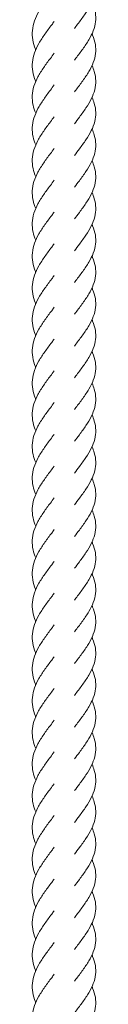
# Model space of a CAD drawing. Units: millimetres. Extents: x -11229 to -5325, y -6981 to 25145.
# Drawn here: x -8285 to -8264, y 7227 to 7537 of the extents above; entities that cross this region are included whole.
import ezdxf

# ---------------------------------------------------------------- set-up
doc = ezdxf.new("R2010")
doc.units = ezdxf.units.MM
doc.header["$MEASUREMENT"] = 0

msp = doc.modelspace()

# ---------------------------------------------------------------- linework, layer by layer
at = {"color": 250, "linetype": 'Continuous', "lineweight": 0}
for points, knots in [([(-8265.66, 7552.43), (-8265.59, 7552.27), (-8265.52, 7552.12), (-8265.05, 7551), (-8264.76, 7550.04), (-8264.46, 7548.14), (-8264.43, 7547.19), (-8264.66, 7545.29), (-8264.9, 7544.34), (-8265.62, 7542.44), (-8266.1, 7541.48), (-8267.23, 7539.57), (-8267.88, 7538.61), (-8269.26, 7536.69), (-8270, 7535.71), (-8270.88, 7534.54), (-8271.03, 7534.34), (-8271.18, 7534.14)], [301.641254, 301.641254, 301.641254, 301.641254, 302.242376, 302.242376, 305.873824, 305.873824, 309.491904, 309.491904, 313.103782, 313.103782, 316.720038, 316.720038, 320.348768, 320.348768, 323.99123, 323.99123, 324.741301, 324.741301, 324.741301, 324.741301]), ([(-8283.37, 7527.44), (-8283.39, 7527.5), (-8283.42, 7527.57), (-8283.85, 7528.61), (-8284.15, 7529.6), (-8284.48, 7531.56), (-8284.52, 7532.54), (-8284.32, 7534.51), (-8284.09, 7535.5), (-8283.39, 7537.46), (-8282.92, 7538.45), (-8281.82, 7540.4), (-8281.17, 7541.38), (-8279.8, 7543.32), (-8279.07, 7544.29), (-8278.08, 7545.61), (-8277.81, 7545.97), (-8277.54, 7546.32)], [918.469668, 918.469668, 918.469668, 918.469668, 918.711309, 918.711309, 922.337798, 922.337798, 925.976016, 925.976016, 929.619787, 929.619787, 933.260339, 933.260339, 936.890346, 936.890346, 940.507437, 940.507437, 941.840398, 941.840398, 941.840398, 941.840398]), ([(-8265.66, 7542.43), (-8265.59, 7542.28), (-8265.52, 7542.12), (-8265.05, 7541.01), (-8264.76, 7540.05), (-8264.46, 7538.14), (-8264.43, 7537.19), (-8264.66, 7535.29), (-8264.9, 7534.34), (-8265.62, 7532.44), (-8266.1, 7531.48), (-8267.23, 7529.58), (-8267.88, 7528.61), (-8269.26, 7526.69), (-8270, 7525.72), (-8270.88, 7524.55), (-8271.03, 7524.35), (-8271.18, 7524.15)], [314.090071, 314.090071, 314.090071, 314.090071, 314.69118, 314.69118, 318.322628, 318.322628, 321.940709, 321.940709, 325.552586, 325.552586, 329.168842, 329.168842, 332.797572, 332.797572, 336.440035, 336.440035, 337.190118, 337.190118, 337.190118, 337.190118]), ([(-8283.37, 7517.44), (-8283.39, 7517.51), (-8283.42, 7517.57), (-8283.85, 7518.61), (-8284.15, 7519.6), (-8284.48, 7521.56), (-8284.52, 7522.55), (-8284.32, 7524.51), (-8284.09, 7525.5), (-8283.39, 7527.47), (-8282.92, 7528.45), (-8281.82, 7530.41), (-8281.17, 7531.39), (-8279.8, 7533.33), (-8279.07, 7534.3), (-8278.08, 7535.61), (-8277.81, 7535.97), (-8277.54, 7536.32)], [905.948361, 905.948361, 905.948361, 905.948361, 906.190146, 906.190146, 909.816635, 909.816635, 913.454853, 913.454853, 917.098624, 917.098624, 920.739175, 920.739175, 924.369183, 924.369183, 927.986273, 927.986273, 929.319234, 929.319234, 929.319234, 929.319234]), ([(-8265.66, 7532.44), (-8265.59, 7532.28), (-8265.52, 7532.12), (-8265.05, 7531.01), (-8264.76, 7530.05), (-8264.46, 7528.15), (-8264.43, 7527.19), (-8264.66, 7525.3), (-8264.9, 7524.34), (-8265.62, 7522.44), (-8266.1, 7521.49), (-8267.23, 7519.58), (-8267.88, 7518.62), (-8269.26, 7516.69), (-8270, 7515.72), (-8270.88, 7514.55), (-8271.03, 7514.35), (-8271.18, 7514.15)], [326.583821, 326.583821, 326.583821, 326.583821, 327.184945, 327.184945, 330.816393, 330.816393, 334.434473, 334.434473, 338.046351, 338.046351, 341.662607, 341.662607, 345.291337, 345.291337, 348.9338, 348.9338, 349.683868, 349.683868, 349.683868, 349.683868]), ([(-8283.37, 7507.44), (-8283.73, 7508.3), (-8284.02, 7509.16), (-8284.42, 7511), (-8284.51, 7511.99), (-8284.41, 7513.95), (-8284.23, 7514.94), (-8283.63, 7516.91), (-8283.2, 7517.89), (-8282.16, 7519.85), (-8281.54, 7520.83), (-8280.21, 7522.77), (-8279.49, 7523.75), (-8278.35, 7525.25), (-8277.95, 7525.79), (-8277.54, 7526.33)], [893.402019, 893.402019, 893.402019, 893.402019, 896.577176, 896.577176, 900.213496, 900.213496, 903.856859, 903.856859, 907.49869, 907.49869, 911.131077, 911.131077, 914.750515, 914.750515, 916.771066, 916.771066, 916.771066, 916.771066]), ([(-8265.66, 7522.44), (-8265.37, 7521.8), (-8265.12, 7521.16), (-8264.66, 7519.58), (-8264.5, 7518.62), (-8264.46, 7516.72), (-8264.57, 7515.77), (-8265.05, 7513.87), (-8265.42, 7512.92), (-8266.36, 7511.01), (-8266.93, 7510.06), (-8268.21, 7508.14), (-8268.91, 7507.17), (-8270.15, 7505.53), (-8270.67, 7504.84), (-8271.18, 7504.15)], [339.045211, 339.045211, 339.045211, 339.045211, 341.465143, 341.465143, 345.089414, 345.089414, 348.703147, 348.703147, 352.315913, 352.315913, 355.937769, 355.937769, 359.573714, 359.573714, 362.142154, 362.142154, 362.142154, 362.142154]), ([(-8283.37, 7497.45), (-8283.73, 7498.3), (-8284.02, 7499.17), (-8284.42, 7501), (-8284.51, 7501.99), (-8284.41, 7503.96), (-8284.23, 7504.94), (-8283.63, 7506.91), (-8283.2, 7507.9), (-8282.16, 7509.85), (-8281.54, 7510.83), (-8280.21, 7512.78), (-8279.49, 7513.75), (-8278.35, 7515.25), (-8277.95, 7515.79), (-8277.54, 7516.33)], [880.897458, 880.897458, 880.897458, 880.897458, 884.072615, 884.072615, 887.708935, 887.708935, 891.352298, 891.352298, 894.994129, 894.994129, 898.626516, 898.626516, 902.245954, 902.245954, 904.266505, 904.266505, 904.266505, 904.266505]), ([(-8265.66, 7512.44), (-8265.37, 7511.81), (-8265.12, 7511.17), (-8264.66, 7509.58), (-8264.5, 7508.62), (-8264.46, 7506.73), (-8264.57, 7505.77), (-8265.05, 7503.87), (-8265.42, 7502.92), (-8266.36, 7501.02), (-8266.93, 7500.06), (-8268.21, 7498.14), (-8268.91, 7497.17), (-8270.15, 7495.53), (-8270.67, 7494.84), (-8271.18, 7494.16)], [351.51542, 351.51542, 351.51542, 351.51542, 353.935173, 353.935173, 357.559445, 357.559445, 361.173177, 361.173177, 364.785944, 364.785944, 368.407799, 368.407799, 372.043745, 372.043745, 374.612141, 374.612141, 374.612141, 374.612141]), ([(-8283.37, 7487.45), (-8283.73, 7488.31), (-8284.02, 7489.17), (-8284.42, 7491.01), (-8284.51, 7491.99), (-8284.41, 7493.96), (-8284.23, 7494.95), (-8283.63, 7496.91), (-8283.2, 7497.9), (-8282.16, 7499.86), (-8281.54, 7500.84), (-8280.21, 7502.78), (-8279.49, 7503.75), (-8278.35, 7505.26), (-8277.95, 7505.79), (-8277.54, 7506.33)], [868.352725, 868.352725, 868.352725, 868.352725, 871.527882, 871.527882, 875.164201, 875.164201, 878.807565, 878.807565, 882.449395, 882.449395, 886.081783, 886.081783, 889.701221, 889.701221, 891.721772, 891.721772, 891.721772, 891.721772]), ([(-8265.66, 7502.45), (-8265.37, 7501.81), (-8265.12, 7501.17), (-8264.66, 7499.58), (-8264.5, 7498.63), (-8264.46, 7496.73), (-8264.57, 7495.77), (-8265.05, 7493.88), (-8265.42, 7492.92), (-8266.36, 7491.02), (-8266.93, 7490.06), (-8268.21, 7488.15), (-8268.91, 7487.18), (-8270.15, 7485.53), (-8270.67, 7484.85), (-8271.18, 7484.16)], [363.999932, 363.999932, 363.999932, 363.999932, 366.41963, 366.41963, 370.043902, 370.043902, 373.657634, 373.657634, 377.270401, 377.270401, 380.892256, 380.892256, 384.528202, 384.528202, 387.096653, 387.096653, 387.096653, 387.096653]), ([(-8283.37, 7477.45), (-8283.73, 7478.31), (-8284.02, 7479.17), (-8284.42, 7481.01), (-8284.51, 7482), (-8284.41, 7483.96), (-8284.23, 7484.95), (-8283.63, 7486.92), (-8283.2, 7487.9), (-8282.16, 7489.86), (-8281.54, 7490.84), (-8280.21, 7492.78), (-8279.49, 7493.76), (-8278.35, 7495.26), (-8277.95, 7495.8), (-8277.54, 7496.34)], [855.83137, 855.83137, 855.83137, 855.83137, 859.006527, 859.006527, 862.642847, 862.642847, 866.28621, 866.28621, 869.928041, 869.928041, 873.560428, 873.560428, 877.179866, 877.179866, 879.200417, 879.200417, 879.200417, 879.200417]), ([(-8265.66, 7492.45), (-8265.37, 7491.81), (-8265.12, 7491.17), (-8264.66, 7489.59), (-8264.5, 7488.63), (-8264.46, 7486.73), (-8264.57, 7485.78), (-8265.05, 7483.88), (-8265.42, 7482.93), (-8266.36, 7481.02), (-8266.93, 7480.06), (-8268.21, 7478.15), (-8268.91, 7477.18), (-8270.15, 7475.53), (-8270.67, 7474.85), (-8271.18, 7474.16)], [376.44875, 376.44875, 376.44875, 376.44875, 378.868487, 378.868487, 382.492759, 382.492759, 386.106491, 386.106491, 389.719258, 389.719258, 393.341113, 393.341113, 396.977059, 396.977059, 399.54547, 399.54547, 399.54547, 399.54547]), ([(-8283.37, 7467.46), (-8283.73, 7468.31), (-8284.02, 7469.17), (-8284.42, 7471.01), (-8284.51, 7472), (-8284.41, 7473.96), (-8284.23, 7474.95), (-8283.63, 7476.92), (-8283.2, 7477.91), (-8282.16, 7479.86), (-8281.54, 7480.84), (-8280.21, 7482.79), (-8279.49, 7483.76), (-8278.35, 7485.26), (-8277.95, 7485.8), (-8277.54, 7486.34)], [843.31035, 843.31035, 843.31035, 843.31035, 846.485364, 846.485364, 850.121683, 850.121683, 853.765046, 853.765046, 857.406877, 857.406877, 861.039264, 861.039264, 864.658702, 864.658702, 866.679254, 866.679254, 866.679254, 866.679254]), ([(-8265.66, 7482.45), (-8265.37, 7481.82), (-8265.12, 7481.18), (-8264.66, 7479.59), (-8264.5, 7478.63), (-8264.46, 7476.73), (-8264.57, 7475.78), (-8265.05, 7473.88), (-8265.42, 7472.93), (-8266.36, 7471.03), (-8266.93, 7470.07), (-8268.21, 7468.15), (-8268.91, 7467.18), (-8270.15, 7465.54), (-8270.67, 7464.85), (-8271.18, 7464.16)], [388.942499, 388.942499, 388.942499, 388.942499, 391.362189, 391.362189, 394.986461, 394.986461, 398.600193, 398.600193, 402.21296, 402.21296, 405.834815, 405.834815, 409.47076, 409.47076, 412.039219, 412.039219, 412.039219, 412.039219]), ([(-8283.37, 7457.46), (-8283.39, 7457.53), (-8283.42, 7457.59), (-8283.85, 7458.63), (-8284.15, 7459.62), (-8284.48, 7461.58), (-8284.52, 7462.57), (-8284.32, 7464.53), (-8284.09, 7465.52), (-8283.39, 7467.48), (-8282.92, 7468.47), (-8281.82, 7470.42), (-8281.17, 7471.4), (-8279.8, 7473.34), (-8279.07, 7474.32), (-8278.08, 7475.63), (-8277.81, 7475.99), (-8277.54, 7476.34)], [830.760665, 830.760665, 830.760665, 830.760665, 831.002307, 831.002307, 834.628796, 834.628796, 838.267014, 838.267014, 841.910785, 841.910785, 845.551336, 845.551336, 849.181344, 849.181344, 852.798434, 852.798434, 854.131395, 854.131395, 854.131395, 854.131395]), ([(-8265.66, 7472.46), (-8265.59, 7472.3), (-8265.52, 7472.14), (-8265.05, 7471.03), (-8264.76, 7470.07), (-8264.46, 7468.17), (-8264.43, 7467.21), (-8264.66, 7465.31), (-8264.9, 7464.36), (-8265.62, 7462.46), (-8266.1, 7461.51), (-8267.23, 7459.6), (-8267.88, 7458.63), (-8269.26, 7456.71), (-8270, 7455.74), (-8270.88, 7454.57), (-8271.03, 7454.37), (-8271.18, 7454.17)], [401.399701, 401.399701, 401.399701, 401.399701, 402.000596, 402.000596, 405.632044, 405.632044, 409.250124, 409.250124, 412.862002, 412.862002, 416.478258, 416.478258, 420.106988, 420.106988, 423.749451, 423.749451, 424.499525, 424.499525, 424.499525, 424.499525]), ([(-8283.37, 7447.46), (-8283.39, 7447.53), (-8283.42, 7447.59), (-8283.85, 7448.64), (-8284.15, 7449.62), (-8284.48, 7451.58), (-8284.52, 7452.57), (-8284.32, 7454.53), (-8284.09, 7455.52), (-8283.39, 7457.49), (-8282.92, 7458.47), (-8281.82, 7460.43), (-8281.17, 7461.41), (-8279.8, 7463.35), (-8279.07, 7464.32), (-8278.08, 7465.64), (-8277.81, 7465.99), (-8277.54, 7466.34)], [818.256104, 818.256104, 818.256104, 818.256104, 818.497746, 818.497746, 822.124235, 822.124235, 825.762453, 825.762453, 829.406224, 829.406224, 833.046775, 833.046775, 836.676783, 836.676783, 840.293874, 840.293874, 841.626834, 841.626834, 841.626834, 841.626834]), ([(-8265.66, 7462.46), (-8265.59, 7462.3), (-8265.52, 7462.14), (-8265.05, 7461.03), (-8264.76, 7460.07), (-8264.46, 7458.17), (-8264.43, 7457.21), (-8264.66, 7455.32), (-8264.9, 7454.36), (-8265.62, 7452.47), (-8266.1, 7451.51), (-8267.23, 7449.6), (-8267.88, 7448.64), (-8269.26, 7446.71), (-8270, 7445.74), (-8270.88, 7444.57), (-8271.03, 7444.37), (-8271.18, 7444.17)], [413.869464, 413.869464, 413.869464, 413.869464, 414.470584, 414.470584, 418.102031, 418.102031, 421.720112, 421.720112, 425.331989, 425.331989, 428.948246, 428.948246, 432.576975, 432.576975, 436.219438, 436.219438, 436.969511, 436.969511, 436.969511, 436.969511]), ([(-8283.37, 7437.47), (-8283.39, 7437.53), (-8283.42, 7437.6), (-8283.85, 7438.64), (-8284.15, 7439.62), (-8284.48, 7441.58), (-8284.52, 7442.57), (-8284.32, 7444.54), (-8284.09, 7445.53), (-8283.39, 7447.49), (-8282.92, 7448.48), (-8281.82, 7450.43), (-8281.17, 7451.41), (-8279.8, 7453.35), (-8279.07, 7454.32), (-8278.08, 7455.64), (-8277.81, 7455.99), (-8277.54, 7456.35)], [805.711371, 805.711371, 805.711371, 805.711371, 805.953013, 805.953013, 809.579502, 809.579502, 813.21772, 813.21772, 816.861491, 816.861491, 820.502042, 820.502042, 824.13205, 824.13205, 827.74914, 827.74914, 829.082101, 829.082101, 829.082101, 829.082101]), ([(-8265.66, 7452.46), (-8265.59, 7452.3), (-8265.52, 7452.15), (-8265.05, 7451.03), (-8264.76, 7450.07), (-8264.46, 7448.17), (-8264.43, 7447.22), (-8264.66, 7445.32), (-8264.9, 7444.37), (-8265.62, 7442.47), (-8266.1, 7441.51), (-8267.23, 7439.6), (-8267.88, 7438.64), (-8269.26, 7436.72), (-8270, 7435.74), (-8270.88, 7434.57), (-8271.03, 7434.37), (-8271.18, 7434.17)], [426.353976, 426.353976, 426.353976, 426.353976, 426.955095, 426.955095, 430.586542, 430.586542, 434.204623, 434.204623, 437.8165, 437.8165, 441.432756, 441.432756, 445.061486, 445.061486, 448.703949, 448.703949, 449.454023, 449.454023, 449.454023, 449.454023]), ([(-8283.37, 7427.47), (-8283.39, 7427.54), (-8283.42, 7427.6), (-8283.85, 7428.64), (-8284.15, 7429.63), (-8284.48, 7431.59), (-8284.52, 7432.57), (-8284.32, 7434.54), (-8284.09, 7435.53), (-8283.39, 7437.49), (-8282.92, 7438.48), (-8281.82, 7440.43), (-8281.17, 7441.41), (-8279.8, 7443.35), (-8279.07, 7444.33), (-8278.08, 7445.64), (-8277.81, 7446), (-8277.54, 7446.35)], [793.190016, 793.190016, 793.190016, 793.190016, 793.431658, 793.431658, 797.058147, 797.058147, 800.696365, 800.696365, 804.340136, 804.340136, 807.980687, 807.980687, 811.610695, 811.610695, 815.227786, 815.227786, 816.560746, 816.560746, 816.560746, 816.560746]), ([(-8265.66, 7442.47), (-8265.59, 7442.31), (-8265.52, 7442.15), (-8265.05, 7441.04), (-8264.76, 7440.08), (-8264.46, 7438.18), (-8264.43, 7437.22), (-8264.66, 7435.32), (-8264.9, 7434.37), (-8265.62, 7432.47), (-8266.1, 7431.52), (-8267.23, 7429.61), (-8267.88, 7428.64), (-8269.26, 7426.72), (-8270, 7425.75), (-8270.88, 7424.58), (-8271.03, 7424.38), (-8271.18, 7424.18)], [438.802793, 438.802793, 438.802793, 438.802793, 439.403913, 439.403913, 443.03536, 443.03536, 446.653441, 446.653441, 450.265318, 450.265318, 453.881574, 453.881574, 457.510304, 457.510304, 461.152767, 461.152767, 461.90284, 461.90284, 461.90284, 461.90284]), ([(-8283.37, 7417.47), (-8283.39, 7417.54), (-8283.42, 7417.6), (-8283.85, 7418.65), (-8284.15, 7419.63), (-8284.48, 7421.59), (-8284.52, 7422.58), (-8284.32, 7424.54), (-8284.09, 7425.53), (-8283.39, 7427.5), (-8282.92, 7428.48), (-8281.82, 7430.44), (-8281.17, 7431.42), (-8279.8, 7433.36), (-8279.07, 7434.33), (-8278.08, 7435.64), (-8277.81, 7436), (-8277.54, 7436.35)], [780.668709, 780.668709, 780.668709, 780.668709, 780.910494, 780.910494, 784.536984, 784.536984, 788.175201, 788.175201, 791.818972, 791.818972, 795.459524, 795.459524, 799.089532, 799.089532, 802.706622, 802.706622, 804.039583, 804.039583, 804.039583, 804.039583]), ([(-8265.66, 7432.47), (-8265.59, 7432.31), (-8265.52, 7432.15), (-8265.05, 7431.04), (-8264.76, 7430.08), (-8264.46, 7428.18), (-8264.43, 7427.22), (-8264.66, 7425.33), (-8264.9, 7424.37), (-8265.62, 7422.47), (-8266.1, 7421.52), (-8267.23, 7419.61), (-8267.88, 7418.65), (-8269.26, 7416.72), (-8270, 7415.75), (-8270.88, 7414.58), (-8271.03, 7414.38), (-8271.18, 7414.18)], [451.296543, 451.296543, 451.296543, 451.296543, 451.897661, 451.897661, 455.529109, 455.529109, 459.147189, 459.147189, 462.759067, 462.759067, 466.375323, 466.375323, 470.004053, 470.004053, 473.646515, 473.646515, 474.39659, 474.39659, 474.39659, 474.39659]), ([(-8283.37, 7407.48), (-8283.73, 7408.33), (-8284.02, 7409.19), (-8284.42, 7411.03), (-8284.51, 7412.02), (-8284.41, 7413.98), (-8284.23, 7414.97), (-8283.63, 7416.94), (-8283.2, 7417.92), (-8282.16, 7419.88), (-8281.54, 7420.86), (-8280.21, 7422.81), (-8279.49, 7423.78), (-8278.35, 7425.28), (-8277.95, 7425.82), (-8277.54, 7426.36)], [768.122368, 768.122368, 768.122368, 768.122368, 771.297525, 771.297525, 774.933844, 774.933844, 778.577208, 778.577208, 782.219039, 782.219039, 785.851426, 785.851426, 789.470864, 789.470864, 791.491415, 791.491415, 791.491415, 791.491415]), ([(-8265.66, 7422.47), (-8265.37, 7421.83), (-8265.12, 7421.2), (-8264.66, 7419.61), (-8264.5, 7418.65), (-8264.46, 7416.75), (-8264.57, 7415.8), (-8265.05, 7413.9), (-8265.42, 7412.95), (-8266.36, 7411.05), (-8266.93, 7410.09), (-8268.21, 7408.17), (-8268.91, 7407.2), (-8270.15, 7405.56), (-8270.67, 7404.87), (-8271.18, 7404.18)], [463.757933, 463.757933, 463.757933, 463.757933, 466.177865, 466.177865, 469.802136, 469.802136, 473.415868, 473.415868, 477.028635, 477.028635, 480.650491, 480.650491, 484.286436, 484.286436, 486.854876, 486.854876, 486.854876, 486.854876]), ([(-8283.37, 7397.48), (-8283.73, 7398.34), (-8284.02, 7399.2), (-8284.42, 7401.03), (-8284.51, 7402.02), (-8284.41, 7403.99), (-8284.23, 7404.98), (-8283.63, 7406.94), (-8283.2, 7407.93), (-8282.16, 7409.88), (-8281.54, 7410.87), (-8280.21, 7412.81), (-8279.49, 7413.78), (-8278.35, 7415.28), (-8277.95, 7415.82), (-8277.54, 7416.36)], [755.617807, 755.617807, 755.617807, 755.617807, 758.792964, 758.792964, 762.429283, 762.429283, 766.072647, 766.072647, 769.714478, 769.714478, 773.346865, 773.346865, 776.966303, 776.966303, 778.986854, 778.986854, 778.986854, 778.986854]), ([(-8265.66, 7412.47), (-8265.37, 7411.84), (-8265.12, 7411.2), (-8264.66, 7409.61), (-8264.5, 7408.66), (-8264.46, 7406.76), (-8264.57, 7405.8), (-8265.05, 7403.91), (-8265.42, 7402.95), (-8266.36, 7401.05), (-8266.93, 7400.09), (-8268.21, 7398.17), (-8268.91, 7397.21), (-8270.15, 7395.56), (-8270.67, 7394.87), (-8271.18, 7394.19)], [476.228142, 476.228142, 476.228142, 476.228142, 478.64785, 478.64785, 482.272122, 482.272122, 485.885854, 485.885854, 489.498621, 489.498621, 493.120476, 493.120476, 496.756421, 496.756421, 499.324863, 499.324863, 499.324863, 499.324863]), ([(-8283.37, 7387.48), (-8283.73, 7388.34), (-8284.02, 7389.2), (-8284.42, 7391.04), (-8284.51, 7392.02), (-8284.41, 7393.99), (-8284.23, 7394.98), (-8283.63, 7396.94), (-8283.2, 7397.93), (-8282.16, 7399.89), (-8281.54, 7400.87), (-8280.21, 7402.81), (-8279.49, 7403.78), (-8278.35, 7405.29), (-8277.95, 7405.83), (-8277.54, 7406.36)], [743.073074, 743.073074, 743.073074, 743.073074, 746.248231, 746.248231, 749.88455, 749.88455, 753.527913, 753.527913, 757.169744, 757.169744, 760.802131, 760.802131, 764.42157, 764.42157, 766.442121, 766.442121, 766.442121, 766.442121]), ([(-8265.66, 7402.48), (-8265.37, 7401.84), (-8265.12, 7401.2), (-8264.66, 7399.62), (-8264.5, 7398.66), (-8264.46, 7396.76), (-8264.57, 7395.81), (-8265.05, 7393.91), (-8265.42, 7392.95), (-8266.36, 7391.05), (-8266.93, 7390.09), (-8268.21, 7388.18), (-8268.91, 7387.21), (-8270.15, 7385.56), (-8270.67, 7384.88), (-8271.18, 7384.19)], [488.712654, 488.712654, 488.712654, 488.712654, 491.132363, 491.132363, 494.756635, 494.756635, 498.370367, 498.370367, 501.983134, 501.983134, 505.604989, 505.604989, 509.240934, 509.240934, 511.809375, 511.809375, 511.809375, 511.809375]), ([(-8283.37, 7377.49), (-8283.73, 7378.34), (-8284.02, 7379.2), (-8284.42, 7381.04), (-8284.51, 7382.03), (-8284.41, 7383.99), (-8284.23, 7384.98), (-8283.63, 7386.95), (-8283.2, 7387.93), (-8282.16, 7389.89), (-8281.54, 7390.87), (-8280.21, 7392.81), (-8279.49, 7393.79), (-8278.35, 7395.29), (-8277.95, 7395.83), (-8277.54, 7396.37)], [730.551719, 730.551719, 730.551719, 730.551719, 733.726876, 733.726876, 737.363195, 737.363195, 741.006559, 741.006559, 744.64839, 744.64839, 748.280777, 748.280777, 751.900215, 751.900215, 753.920766, 753.920766, 753.920766, 753.920766]), ([(-8265.66, 7392.48), (-8265.37, 7391.84), (-8265.12, 7391.2), (-8264.66, 7389.62), (-8264.5, 7388.66), (-8264.46, 7386.76), (-8264.57, 7385.81), (-8265.05, 7383.91), (-8265.42, 7382.96), (-8266.36, 7381.05), (-8266.93, 7380.1), (-8268.21, 7378.18), (-8268.91, 7377.21), (-8270.15, 7375.57), (-8270.67, 7374.88), (-8271.18, 7374.19)], [501.161472, 501.161472, 501.161472, 501.161472, 503.58118, 503.58118, 507.205451, 507.205451, 510.819183, 510.819183, 514.43195, 514.43195, 518.053806, 518.053806, 521.689751, 521.689751, 524.258192, 524.258192, 524.258192, 524.258192]), ([(-8283.37, 7367.49), (-8283.73, 7368.35), (-8284.02, 7369.21), (-8284.42, 7371.04), (-8284.51, 7372.03), (-8284.41, 7374), (-8284.23, 7374.99), (-8283.63, 7376.95), (-8283.2, 7377.94), (-8282.16, 7379.89), (-8281.54, 7380.88), (-8280.21, 7382.82), (-8279.49, 7383.79), (-8278.35, 7385.29), (-8277.95, 7385.83), (-8277.54, 7386.37)], [718.030699, 718.030699, 718.030699, 718.030699, 721.205712, 721.205712, 724.842032, 724.842032, 728.485395, 728.485395, 732.127226, 732.127226, 735.759613, 735.759613, 739.379051, 739.379051, 741.399602, 741.399602, 741.399602, 741.399602]), ([(-8265.66, 7382.48), (-8265.37, 7381.85), (-8265.12, 7381.21), (-8264.66, 7379.62), (-8264.5, 7378.66), (-8264.46, 7376.77), (-8264.57, 7375.81), (-8265.05, 7373.92), (-8265.42, 7372.96), (-8266.36, 7371.06), (-8266.93, 7370.1), (-8268.21, 7368.18), (-8268.91, 7367.22), (-8270.15, 7365.57), (-8270.67, 7364.88), (-8271.18, 7364.2)], [513.655221, 513.655221, 513.655221, 513.655221, 516.07493, 516.07493, 519.699201, 519.699201, 523.312934, 523.312934, 526.9257, 526.9257, 530.547556, 530.547556, 534.183501, 534.183501, 536.751941, 536.751941, 536.751941, 536.751941]), ([(-8283.37, 7357.49), (-8283.39, 7357.56), (-8283.42, 7357.62), (-8283.85, 7358.66), (-8284.15, 7359.65), (-8284.48, 7361.61), (-8284.52, 7362.6), (-8284.32, 7364.56), (-8284.09, 7365.55), (-8283.39, 7367.52), (-8282.92, 7368.5), (-8281.82, 7370.46), (-8281.17, 7371.44), (-8279.8, 7373.38), (-8279.07, 7374.35), (-8278.08, 7375.66), (-8277.81, 7376.02), (-8277.54, 7376.37)], [705.481014, 705.481014, 705.481014, 705.481014, 705.722656, 705.722656, 709.349145, 709.349145, 712.987363, 712.987363, 716.631134, 716.631134, 720.271685, 720.271685, 723.901693, 723.901693, 727.518783, 727.518783, 728.851744, 728.851744, 728.851744, 728.851744]), ([(-8265.66, 7372.49), (-8265.59, 7372.33), (-8265.52, 7372.17), (-8265.05, 7371.06), (-8264.76, 7370.1), (-8264.46, 7368.2), (-8264.43, 7367.24), (-8264.66, 7365.35), (-8264.9, 7364.39), (-8265.62, 7362.49), (-8266.1, 7361.54), (-8267.23, 7359.63), (-8267.88, 7358.67), (-8269.26, 7356.74), (-8270, 7355.77), (-8270.88, 7354.6), (-8271.03, 7354.4), (-8271.18, 7354.2)], [526.112423, 526.112423, 526.112423, 526.112423, 526.713318, 526.713318, 530.344766, 530.344766, 533.962846, 533.962846, 537.574724, 537.574724, 541.19098, 541.19098, 544.81971, 544.81971, 548.462173, 548.462173, 549.212247, 549.212247, 549.212247, 549.212247]), ([(-8283.37, 7347.49), (-8283.39, 7347.56), (-8283.42, 7347.63), (-8283.85, 7348.67), (-8284.15, 7349.65), (-8284.48, 7351.61), (-8284.52, 7352.6), (-8284.32, 7354.57), (-8284.09, 7355.55), (-8283.39, 7357.52), (-8282.92, 7358.5), (-8281.82, 7360.46), (-8281.17, 7361.44), (-8279.8, 7363.38), (-8279.07, 7364.35), (-8278.08, 7365.67), (-8277.81, 7366.02), (-8277.54, 7366.38)], [692.976453, 692.976453, 692.976453, 692.976453, 693.218095, 693.218095, 696.844584, 696.844584, 700.482802, 700.482802, 704.126573, 704.126573, 707.767124, 707.767124, 711.397132, 711.397132, 715.014222, 715.014222, 716.347183, 716.347183, 716.347183, 716.347183]), ([(-8265.66, 7362.49), (-8265.59, 7362.33), (-8265.52, 7362.17), (-8265.05, 7361.06), (-8264.76, 7360.1), (-8264.46, 7358.2), (-8264.43, 7357.25), (-8264.66, 7355.35), (-8264.9, 7354.4), (-8265.62, 7352.5), (-8266.1, 7351.54), (-8267.23, 7349.63), (-8267.88, 7348.67), (-8269.26, 7346.74), (-8270, 7345.77), (-8270.88, 7344.6), (-8271.03, 7344.4), (-8271.18, 7344.2)], [538.582186, 538.582186, 538.582186, 538.582186, 539.183305, 539.183305, 542.814753, 542.814753, 546.432833, 546.432833, 550.044711, 550.044711, 553.660967, 553.660967, 557.289697, 557.289697, 560.932159, 560.932159, 561.682233, 561.682233, 561.682233, 561.682233]), ([(-8283.37, 7337.5), (-8283.39, 7337.56), (-8283.42, 7337.63), (-8283.85, 7338.67), (-8284.15, 7339.65), (-8284.48, 7341.61), (-8284.52, 7342.6), (-8284.32, 7344.57), (-8284.09, 7345.56), (-8283.39, 7347.52), (-8282.92, 7348.51), (-8281.82, 7350.46), (-8281.17, 7351.44), (-8279.8, 7353.38), (-8279.07, 7354.35), (-8278.08, 7355.67), (-8277.81, 7356.02), (-8277.54, 7356.38)], [680.43172, 680.43172, 680.43172, 680.43172, 680.673361, 680.673361, 684.299851, 684.299851, 687.938069, 687.938069, 691.581839, 691.581839, 695.222391, 695.222391, 698.852399, 698.852399, 702.469489, 702.469489, 703.80245, 703.80245, 703.80245, 703.80245]), ([(-8265.66, 7352.49), (-8265.59, 7352.34), (-8265.52, 7352.18), (-8265.05, 7351.07), (-8264.76, 7350.11), (-8264.46, 7348.2), (-8264.43, 7347.25), (-8264.66, 7345.35), (-8264.9, 7344.4), (-8265.62, 7342.5), (-8266.1, 7341.54), (-8267.23, 7339.63), (-8267.88, 7338.67), (-8269.26, 7336.75), (-8270, 7335.78), (-8270.88, 7334.61), (-8271.03, 7334.41), (-8271.18, 7334.21)], [551.066698, 551.066698, 551.066698, 551.066698, 551.667817, 551.667817, 555.299264, 555.299264, 558.917345, 558.917345, 562.529222, 562.529222, 566.145479, 566.145479, 569.774208, 569.774208, 573.416671, 573.416671, 574.166745, 574.166745, 574.166745, 574.166745]), ([(-8283.37, 7327.5), (-8283.39, 7327.57), (-8283.42, 7327.63), (-8283.85, 7328.67), (-8284.15, 7329.66), (-8284.48, 7331.62), (-8284.52, 7332.61), (-8284.32, 7334.57), (-8284.09, 7335.56), (-8283.39, 7337.52), (-8282.92, 7338.51), (-8281.82, 7340.47), (-8281.17, 7341.45), (-8279.8, 7343.38), (-8279.07, 7344.36), (-8278.08, 7345.67), (-8277.81, 7346.03), (-8277.54, 7346.38)], [667.910365, 667.910365, 667.910365, 667.910365, 668.152007, 668.152007, 671.778496, 671.778496, 675.416714, 675.416714, 679.060485, 679.060485, 682.701036, 682.701036, 686.331044, 686.331044, 689.948134, 689.948134, 691.281095, 691.281095, 691.281095, 691.281095]), ([(-8265.66, 7342.5), (-8265.59, 7342.34), (-8265.52, 7342.18), (-8265.05, 7341.07), (-8264.76, 7340.11), (-8264.46, 7338.21), (-8264.43, 7337.25), (-8264.66, 7335.36), (-8264.9, 7334.4), (-8265.62, 7332.5), (-8266.1, 7331.55), (-8267.23, 7329.64), (-8267.88, 7328.67), (-8269.26, 7326.75), (-8270, 7325.78), (-8270.88, 7324.61), (-8271.03, 7324.41), (-8271.18, 7324.21)], [563.515515, 563.515515, 563.515515, 563.515515, 564.116634, 564.116634, 567.748082, 567.748082, 571.366162, 571.366162, 574.97804, 574.97804, 578.594296, 578.594296, 582.223026, 582.223026, 585.865488, 585.865488, 586.615562, 586.615562, 586.615562, 586.615562]), ([(-8283.37, 7317.5), (-8283.39, 7317.57), (-8283.42, 7317.63), (-8283.85, 7318.68), (-8284.15, 7319.66), (-8284.48, 7321.62), (-8284.52, 7322.61), (-8284.32, 7324.57), (-8284.09, 7325.56), (-8283.39, 7327.53), (-8282.92, 7328.51), (-8281.82, 7330.47), (-8281.17, 7331.45), (-8279.8, 7333.39), (-8279.07, 7334.36), (-8278.08, 7335.68), (-8277.81, 7336.03), (-8277.54, 7336.39)], [655.389058, 655.389058, 655.389058, 655.389058, 655.630843, 655.630843, 659.257332, 659.257332, 662.89555, 662.89555, 666.539321, 666.539321, 670.179872, 670.179872, 673.80988, 673.80988, 677.426971, 677.426971, 678.759931, 678.759931, 678.759931, 678.759931]), ([(-8265.66, 7332.5), (-8265.59, 7332.34), (-8265.52, 7332.18), (-8265.05, 7331.07), (-8264.76, 7330.11), (-8264.46, 7328.21), (-8264.43, 7327.26), (-8264.66, 7325.36), (-8264.9, 7324.4), (-8265.62, 7322.51), (-8266.1, 7321.55), (-8267.23, 7319.64), (-8267.88, 7318.68), (-8269.26, 7316.75), (-8270, 7315.78), (-8270.88, 7314.61), (-8271.03, 7314.41), (-8271.18, 7314.21)], [576.009264, 576.009264, 576.009264, 576.009264, 576.610383, 576.610383, 580.241831, 580.241831, 583.859911, 583.859911, 587.471789, 587.471789, 591.088045, 591.088045, 594.716775, 594.716775, 598.359238, 598.359238, 599.109312, 599.109312, 599.109312, 599.109312]), ([(-8283.37, 7307.51), (-8283.73, 7308.36), (-8284.02, 7309.22), (-8284.42, 7311.06), (-8284.51, 7312.05), (-8284.41, 7314.01), (-8284.23, 7315), (-8283.63, 7316.97), (-8283.2, 7317.96), (-8282.16, 7319.91), (-8281.54, 7320.89), (-8280.21, 7322.84), (-8279.49, 7323.81), (-8278.35, 7325.31), (-8277.95, 7325.85), (-8277.54, 7326.39)], [642.842717, 642.842717, 642.842717, 642.842717, 646.017874, 646.017874, 649.654193, 649.654193, 653.297556, 653.297556, 656.939387, 656.939387, 660.571774, 660.571774, 664.191213, 664.191213, 666.211764, 666.211764, 666.211764, 666.211764]), ([(-8265.66, 7322.5), (-8265.37, 7321.86), (-8265.12, 7321.23), (-8264.66, 7319.64), (-8264.5, 7318.68), (-8264.46, 7316.78), (-8264.57, 7315.83), (-8265.05, 7313.93), (-8265.42, 7312.98), (-8266.36, 7311.08), (-8266.93, 7310.12), (-8268.21, 7308.2), (-8268.91, 7307.23), (-8270.15, 7305.59), (-8270.67, 7304.9), (-8271.18, 7304.21)], [588.470655, 588.470655, 588.470655, 588.470655, 590.890587, 590.890587, 594.514858, 594.514858, 598.12859, 598.12859, 601.741357, 601.741357, 605.363213, 605.363213, 608.999158, 608.999158, 611.567598, 611.567598, 611.567598, 611.567598]), ([(-8283.37, 7297.51), (-8283.73, 7298.37), (-8284.02, 7299.23), (-8284.42, 7301.07), (-8284.51, 7302.05), (-8284.41, 7304.02), (-8284.23, 7305.01), (-8283.63, 7306.97), (-8283.2, 7307.96), (-8282.16, 7309.92), (-8281.54, 7310.9), (-8280.21, 7312.84), (-8279.49, 7313.81), (-8278.35, 7315.31), (-8277.95, 7315.85), (-8277.54, 7316.39)], [630.338156, 630.338156, 630.338156, 630.338156, 633.513313, 633.513313, 637.149632, 637.149632, 640.792995, 640.792995, 644.434826, 644.434826, 648.067213, 648.067213, 651.686652, 651.686652, 653.707203, 653.707203, 653.707203, 653.707203]), ([(-8265.66, 7312.51), (-8265.37, 7311.87), (-8265.12, 7311.23), (-8264.66, 7309.64), (-8264.5, 7308.69), (-8264.46, 7306.79), (-8264.57, 7305.83), (-8265.05, 7303.94), (-8265.42, 7302.98), (-8266.36, 7301.08), (-8266.93, 7300.12), (-8268.21, 7298.2), (-8268.91, 7297.24), (-8270.15, 7295.59), (-8270.67, 7294.9), (-8271.18, 7294.22)], [600.940864, 600.940864, 600.940864, 600.940864, 603.360573, 603.360573, 606.984845, 606.984845, 610.598577, 610.598577, 614.211344, 614.211344, 617.833199, 617.833199, 621.469145, 621.469145, 624.037585, 624.037585, 624.037585, 624.037585]), ([(-8283.37, 7287.51), (-8283.73, 7288.37), (-8284.02, 7289.23), (-8284.42, 7291.07), (-8284.51, 7292.06), (-8284.41, 7294.02), (-8284.23, 7295.01), (-8283.63, 7296.97), (-8283.2, 7297.96), (-8282.16, 7299.92), (-8281.54, 7300.9), (-8280.21, 7302.84), (-8279.49, 7303.82), (-8278.35, 7305.32), (-8277.95, 7305.86), (-8277.54, 7306.39)], [617.793422, 617.793422, 617.793422, 617.793422, 620.968579, 620.968579, 624.604899, 624.604899, 628.248262, 628.248262, 631.890093, 631.890093, 635.52248, 635.52248, 639.141918, 639.141918, 641.162469, 641.162469, 641.162469, 641.162469]), ([(-8265.66, 7302.51), (-8265.37, 7301.87), (-8265.12, 7301.23), (-8264.66, 7299.65), (-8264.5, 7298.69), (-8264.46, 7296.79), (-8264.57, 7295.84), (-8265.05, 7293.94), (-8265.42, 7292.99), (-8266.36, 7291.08), (-8266.93, 7290.12), (-8268.21, 7288.21), (-8268.91, 7287.24), (-8270.15, 7285.59), (-8270.67, 7284.91), (-8271.18, 7284.22)], [613.425376, 613.425376, 613.425376, 613.425376, 615.845085, 615.845085, 619.469356, 619.469356, 623.083089, 623.083089, 626.695855, 626.695855, 630.317711, 630.317711, 633.953656, 633.953656, 636.522097, 636.522097, 636.522097, 636.522097]), ([(-8283.37, 7277.52), (-8283.73, 7278.37), (-8284.02, 7279.23), (-8284.42, 7281.07), (-8284.51, 7282.06), (-8284.41, 7284.02), (-8284.23, 7285.01), (-8283.63, 7286.98), (-8283.2, 7287.97), (-8282.16, 7289.92), (-8281.54, 7290.9), (-8280.21, 7292.85), (-8279.49, 7293.82), (-8278.35, 7295.32), (-8277.95, 7295.86), (-8277.54, 7296.4)], [605.272068, 605.272068, 605.272068, 605.272068, 608.447225, 608.447225, 612.083544, 612.083544, 615.726907, 615.726907, 619.368738, 619.368738, 623.001125, 623.001125, 626.620564, 626.620564, 628.641115, 628.641115, 628.641115, 628.641115]), ([(-8265.66, 7292.51), (-8265.37, 7291.87), (-8265.12, 7291.24), (-8264.66, 7289.65), (-8264.5, 7288.69), (-8264.46, 7286.79), (-8264.57, 7285.84), (-8265.05, 7283.94), (-8265.42, 7282.99), (-8266.36, 7281.09), (-8266.93, 7280.13), (-8268.21, 7278.21), (-8268.91, 7277.24), (-8270.15, 7275.6), (-8270.67, 7274.91), (-8271.18, 7274.22)], [625.874194, 625.874194, 625.874194, 625.874194, 628.293902, 628.293902, 631.918174, 631.918174, 635.531906, 635.531906, 639.144673, 639.144673, 642.766528, 642.766528, 646.402474, 646.402474, 648.970914, 648.970914, 648.970914, 648.970914]), ([(-8283.37, 7267.52), (-8283.73, 7268.38), (-8284.02, 7269.24), (-8284.42, 7271.07), (-8284.51, 7272.06), (-8284.41, 7274.03), (-8284.23, 7275.02), (-8283.63, 7276.98), (-8283.2, 7277.97), (-8282.16, 7279.92), (-8281.54, 7280.91), (-8280.21, 7282.85), (-8279.49, 7283.82), (-8278.35, 7285.32), (-8277.95, 7285.86), (-8277.54, 7286.4)], [592.751047, 592.751047, 592.751047, 592.751047, 595.926061, 595.926061, 599.56238, 599.56238, 603.205744, 603.205744, 606.847575, 606.847575, 610.479962, 610.479962, 614.0994, 614.0994, 616.119951, 616.119951, 616.119951, 616.119951]), ([(-8265.66, 7282.52), (-8265.37, 7281.88), (-8265.12, 7281.24), (-8264.66, 7279.65), (-8264.5, 7278.7), (-8264.46, 7276.8), (-8264.57, 7275.84), (-8265.05, 7273.95), (-8265.42, 7272.99), (-8266.36, 7271.09), (-8266.93, 7270.13), (-8268.21, 7268.21), (-8268.91, 7267.25), (-8270.15, 7265.6), (-8270.67, 7264.91), (-8271.18, 7264.23)], [638.367943, 638.367943, 638.367943, 638.367943, 640.787651, 640.787651, 644.411923, 644.411923, 648.025655, 648.025655, 651.638422, 651.638422, 655.260277, 655.260277, 658.896223, 658.896223, 661.464663, 661.464663, 661.464663, 661.464663]), ([(-8283.37, 7257.52), (-8283.39, 7257.59), (-8283.42, 7257.65), (-8283.85, 7258.7), (-8284.15, 7259.68), (-8284.48, 7261.64), (-8284.52, 7262.63), (-8284.32, 7264.59), (-8284.09, 7265.58), (-8283.39, 7267.55), (-8282.92, 7268.53), (-8281.82, 7270.49), (-8281.17, 7271.47), (-8279.8, 7273.41), (-8279.07, 7274.38), (-8278.08, 7275.69), (-8277.81, 7276.05), (-8277.54, 7276.4)], [580.201363, 580.201363, 580.201363, 580.201363, 580.443004, 580.443004, 584.069494, 584.069494, 587.707712, 587.707712, 591.351482, 591.351482, 594.992034, 594.992034, 598.622042, 598.622042, 602.239132, 602.239132, 603.572093, 603.572093, 603.572093, 603.572093]), ([(-8265.66, 7272.52), (-8265.59, 7272.36), (-8265.52, 7272.2), (-8265.05, 7271.09), (-8264.76, 7270.13), (-8264.46, 7268.23), (-8264.43, 7267.27), (-8264.66, 7265.38), (-8264.9, 7264.42), (-8265.62, 7262.52), (-8266.1, 7261.57), (-8267.23, 7259.66), (-8267.88, 7258.7), (-8269.26, 7256.77), (-8270, 7255.8), (-8270.88, 7254.63), (-8271.03, 7254.43), (-8271.18, 7254.23)], [650.825145, 650.825145, 650.825145, 650.825145, 651.42604, 651.42604, 655.057488, 655.057488, 658.675568, 658.675568, 662.287446, 662.287446, 665.903702, 665.903702, 669.532432, 669.532432, 673.174895, 673.174895, 673.924969, 673.924969, 673.924969, 673.924969]), ([(-8283.37, 7247.53), (-8283.39, 7247.59), (-8283.42, 7247.66), (-8283.85, 7248.7), (-8284.15, 7249.68), (-8284.48, 7251.64), (-8284.52, 7252.63), (-8284.32, 7254.6), (-8284.09, 7255.59), (-8283.39, 7257.55), (-8282.92, 7258.54), (-8281.82, 7260.49), (-8281.17, 7261.47), (-8279.8, 7263.41), (-8279.07, 7264.38), (-8278.08, 7265.7), (-8277.81, 7266.05), (-8277.54, 7266.41)], [567.696802, 567.696802, 567.696802, 567.696802, 567.938444, 567.938444, 571.564933, 571.564933, 575.203151, 575.203151, 578.846922, 578.846922, 582.487473, 582.487473, 586.117481, 586.117481, 589.734571, 589.734571, 591.067532, 591.067532, 591.067532, 591.067532]), ([(-8265.66, 7262.52), (-8265.59, 7262.36), (-8265.52, 7262.21), (-8265.05, 7261.09), (-8264.76, 7260.13), (-8264.46, 7258.23), (-8264.43, 7257.28), (-8264.66, 7255.38), (-8264.9, 7254.43), (-8265.62, 7252.53), (-8266.1, 7251.57), (-8267.23, 7249.66), (-8267.88, 7248.7), (-8269.26, 7246.78), (-8270, 7245.8), (-8270.88, 7244.63), (-8271.03, 7244.43), (-8271.18, 7244.23)], [663.294908, 663.294908, 663.294908, 663.294908, 663.896027, 663.896027, 667.527475, 667.527475, 671.145555, 671.145555, 674.757433, 674.757433, 678.373689, 678.373689, 682.002419, 682.002419, 685.644881, 685.644881, 686.394955, 686.394955, 686.394955, 686.394955]), ([(-8283.37, 7237.53), (-8283.39, 7237.59), (-8283.42, 7237.66), (-8283.85, 7238.7), (-8284.15, 7239.69), (-8284.48, 7241.65), (-8284.52, 7242.63), (-8284.32, 7244.6), (-8284.09, 7245.59), (-8283.39, 7247.55), (-8282.92, 7248.54), (-8281.82, 7250.49), (-8281.17, 7251.47), (-8279.8, 7253.41), (-8279.07, 7254.38), (-8278.08, 7255.7), (-8277.81, 7256.06), (-8277.54, 7256.41)], [555.152069, 555.152069, 555.152069, 555.152069, 555.39371, 555.39371, 559.020199, 559.020199, 562.658417, 562.658417, 566.302188, 566.302188, 569.942739, 569.942739, 573.572747, 573.572747, 577.189838, 577.189838, 578.522799, 578.522799, 578.522799, 578.522799]), ([(-8265.66, 7252.52), (-8265.59, 7252.37), (-8265.52, 7252.21), (-8265.05, 7251.1), (-8264.76, 7250.14), (-8264.46, 7248.23), (-8264.43, 7247.28), (-8264.66, 7245.38), (-8264.9, 7244.43), (-8265.62, 7242.53), (-8266.1, 7241.57), (-8267.23, 7239.67), (-8267.88, 7238.7), (-8269.26, 7236.78), (-8270, 7235.81), (-8270.88, 7234.64), (-8271.03, 7234.44), (-8271.18, 7234.24)], [675.77942, 675.77942, 675.77942, 675.77942, 676.380539, 676.380539, 680.011986, 680.011986, 683.630067, 683.630067, 687.241944, 687.241944, 690.858201, 690.858201, 694.48693, 694.48693, 698.129393, 698.129393, 698.879467, 698.879467, 698.879467, 698.879467]), ([(-8283.37, 7227.53), (-8283.39, 7227.6), (-8283.42, 7227.66), (-8283.85, 7228.7), (-8284.15, 7229.69), (-8284.48, 7231.65), (-8284.52, 7232.64), (-8284.32, 7234.6), (-8284.09, 7235.59), (-8283.39, 7237.56), (-8282.92, 7238.54), (-8281.82, 7240.5), (-8281.17, 7241.48), (-8279.8, 7243.42), (-8279.07, 7244.39), (-8278.08, 7245.7), (-8277.81, 7246.06), (-8277.54, 7246.41)], [542.630714, 542.630714, 542.630714, 542.630714, 542.872356, 542.872356, 546.498845, 546.498845, 550.137063, 550.137063, 553.780834, 553.780834, 557.421385, 557.421385, 561.051393, 561.051393, 564.668483, 564.668483, 566.001444, 566.001444, 566.001444, 566.001444]), ([(-8265.66, 7242.53), (-8265.59, 7242.37), (-8265.52, 7242.21), (-8265.05, 7241.1), (-8264.76, 7240.14), (-8264.46, 7238.24), (-8264.43, 7237.28), (-8264.66, 7235.39), (-8264.9, 7234.43), (-8265.62, 7232.53), (-8266.1, 7231.58), (-8267.23, 7229.67), (-8267.88, 7228.71), (-8269.26, 7226.78), (-8270, 7225.81), (-8270.88, 7224.64), (-8271.03, 7224.44), (-8271.18, 7224.24)], [688.228237, 688.228237, 688.228237, 688.228237, 688.829356, 688.829356, 692.460804, 692.460804, 696.078884, 696.078884, 699.690762, 699.690762, 703.307018, 703.307018, 706.935748, 706.935748, 710.57821, 710.57821, 711.328284, 711.328284, 711.328284, 711.328284]), ([(-8283.37, 7217.54), (-8283.39, 7217.6), (-8283.42, 7217.67), (-8283.85, 7218.71), (-8284.15, 7219.69), (-8284.48, 7221.65), (-8284.52, 7222.64), (-8284.32, 7224.61), (-8284.09, 7225.59), (-8283.39, 7227.56), (-8282.92, 7228.54), (-8281.82, 7230.5), (-8281.17, 7231.48), (-8279.8, 7233.42), (-8279.07, 7234.39), (-8278.08, 7235.71), (-8277.81, 7236.06), (-8277.54, 7236.42)], [530.109407, 530.109407, 530.109407, 530.109407, 530.351192, 530.351192, 533.977681, 533.977681, 537.615899, 537.615899, 541.25967, 541.25967, 544.900221, 544.900221, 548.530229, 548.530229, 552.147319, 552.147319, 553.48028, 553.48028, 553.48028, 553.48028]), ([(-8265.66, 7232.53), (-8265.59, 7232.37), (-8265.52, 7232.21), (-8265.05, 7231.1), (-8264.76, 7230.14), (-8264.46, 7228.24), (-8264.43, 7227.29), (-8264.66, 7225.39), (-8264.9, 7224.44), (-8265.62, 7222.54), (-8266.1, 7221.58), (-8267.23, 7219.67), (-8267.88, 7218.71), (-8269.26, 7216.78), (-8270, 7215.81), (-8270.88, 7214.64), (-8271.03, 7214.44), (-8271.18, 7214.24)], [700.721986, 700.721986, 700.721986, 700.721986, 701.323105, 701.323105, 704.954553, 704.954553, 708.572633, 708.572633, 712.184511, 712.184511, 715.800767, 715.800767, 719.429497, 719.429497, 723.07196, 723.07196, 723.822034, 723.822034, 723.822034, 723.822034])]:
    msp.add_open_spline(points, degree=3, knots=knots, dxfattribs=at)

doc.saveas('drawing.dxf')
